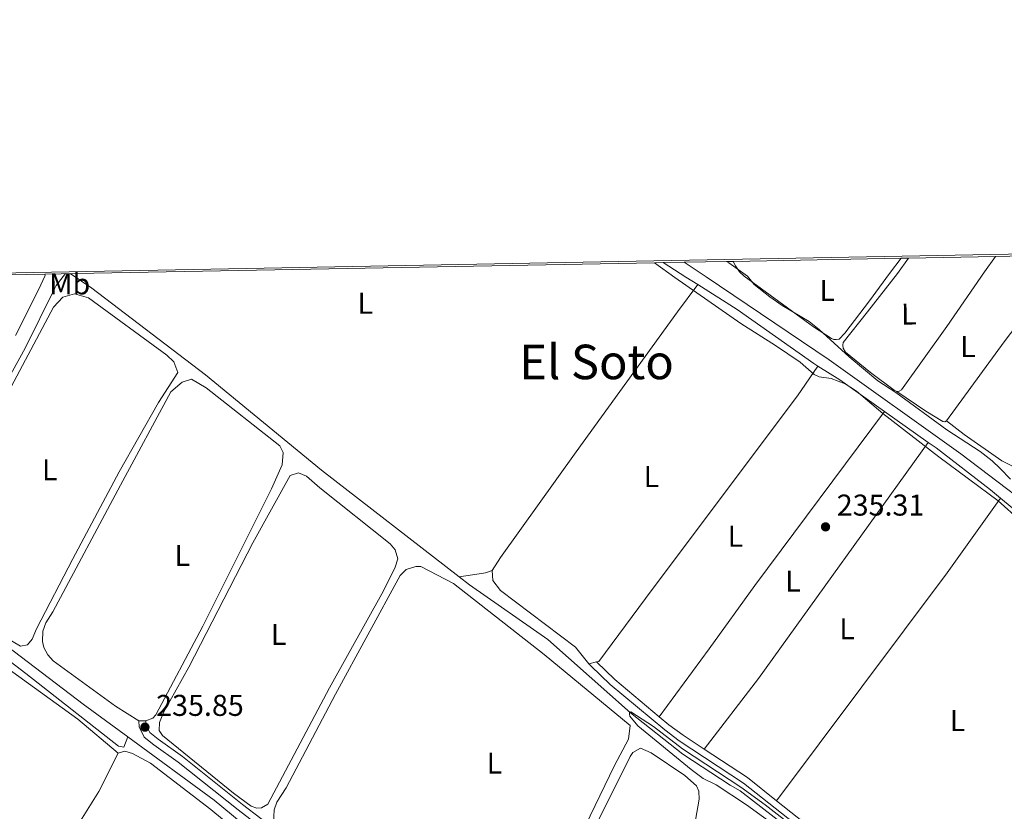
# Model space of a CAD drawing. Units: metres. Extents: x 629488 to 636483, y 4641714 to 4646469.
# Drawn here: x 631889 to 632217, y 4646206 to 4646469 of the extents above; entities that cross this region are included whole.
import ezdxf
from ezdxf.enums import TextEntityAlignment as Align

# ---------------------------------------------------------------- set-up
doc = ezdxf.new("R2010")
doc.units = ezdxf.units.M
doc.header["$MEASUREMENT"] = 0
doc.linetypes.add('DGN Style 3', pattern=[122.54144000000002, 87.52960000000002, -35.01184000000001])
for name, color, linetype, lineweight in [('Nivel 13', 7, 'Continuous', 0), ('Nivel 21', 7, 'Continuous', 0), ('Nivel 35', 7, 'Continuous', 0), ('Nivel 36', 7, 'Continuous', 0), ('Nivel 37', 7, 'Continuous', 0), ('Nivel 41', 7, 'Continuous', 0), ('Nivel 45', 7, 'Continuous', 0), ('Nivel 49', 7, 'Continuous', 0), ('Nivel 5', 7, 'Continuous', 0), ('Nivel 57', 7, 'Continuous', 0), ('Nivel 61', 7, 'Continuous', 0), ('Nivel 7', 7, 'Continuous', 0)]:
    doc.layers.add(name, color=color, linetype=linetype, lineweight=lineweight)
doc.styles.add('Style-Arial', font='txt')
doc.styles.add('Style-Arial Narrow', font='txt')
doc.styles.add('Style-Times New Roman', font='txt')

# ---------------------------------------------------------------- blocks, each defined once
blk = doc.blocks.new('5PATER')
at = {"layer": 'Nivel 7', "linetype": 'Continuous', "lineweight": 0}
h = blk.add_hatch(color=51, dxfattribs=at)
edge = h.paths.add_edge_path()
edge.add_ellipse((-0.02562835812568665, 0.05483373999595642), major_axis=(-10.95721237942168, -11.10700355961717), ratio=0.9994222409660316, start_angle=0, end_angle=360)

msp = doc.modelspace()

# ---------------------------------------------------------------- linework, layer by layer
at = {"layer": 'Nivel 13', "color": 4, "linetype": 'Continuous', "lineweight": 0, "extrusion": (0.006268652632752759, 0.005805380382757156, 0.9999635001102697), "elevation": 31169.8073285612, "flags": 128}
msp.add_lwpolyline([(631847.8284714893, 4646175.88180685), (631896.4780797586, 4646138.851182837), (631911.3579754457, 4646127.950999156)], dxfattribs=at)
at = {"layer": 'Nivel 13', "color": 4, "linetype": 'Continuous', "lineweight": 0}
for points in [[(632275.0599999987, 4646283.07, 235.01), (632257.4499999993, 4646286.57, 234.96), (632253.629999999, 4646287.850000001, 234.96), (632236.2600000016, 4646299.32, 235.01), (632202.5899999999, 4646324.84, 235.01), (632158.6999999993, 4646356.170000002, 235.01), (632117.8099999987, 4646383.809999999, 234.67), (632110.4800000004, 4646388.68, 234.65)], [(631904.4100000001, 4646384.879999999, 235.56), (631901.3900000006, 4646380.890000001, 235.56), (631900.7699999996, 4646379.809999999, 235.48), (631890.9699999988, 4646360.080000002, 235.48), (631861.2600000016, 4646306.280000001, 235.48), (631854.5799999982, 4646291.330000002, 235.48), (631853.3500000015, 4646289.73, 235.48), (631853.2899999991, 4646287.030000001, 235.48), (631860.0199999996, 4646279.84, 235.48), (631861.7199999988, 4646278.539999999, 235.48)], [(631906.0199999996, 4646384.91, 235.56), (631913.1999999993, 4646380.039999999, 235.56), (631951.0799999982, 4646351.149999999, 235.1), (631989.7399999984, 4646319.449999999, 235.1), (632035.5500000007, 4646283.879999999, 235.02)], [(632035.5500000007, 4646283.879999999, 235.02), (632038.9499999993, 4646281.239999998, 235.02), (632065.0199999996, 4646263.09, 235.02), (632092.5500000007, 4646238.600000001, 235.02), (632109.9899999984, 4646224.93, 234.88), (632125.8200000003, 4646214.52, 234.83), (632129.129999999, 4646212.640000001, 234.83), (632164.4800000004, 4646185.300000001, 234.83), (632178.7600000016, 4646174.039999999, 234.83), (632197.7300000004, 4646157.960000001, 234.83), (632210.7699999996, 4646147.420000002, 234.78), (632230.5300000012, 4646132.18, 234.78), (632258.1700000018, 4646111.66, 234.78), (632278.7199999988, 4646094.989999998, 234.78), (632299.9400000013, 4646079.330000002, 234.78), (632311.8399999999, 4646068.399999999, 234.78), (632329.8599999994, 4646054.57, 234.78), (632351.370000001, 4646037.059999999, 234.78), (632361.0700000003, 4646028.82, 234.94)], [(631853.9499999993, 4646266.780000001, 235.43), (631859.5700000003, 4646268.93, 235.36), (631867.7800000012, 4646269.580000002, 235.36), (631891.2899999991, 4646251.789999999, 235.36), (631922.0700000003, 4646227.539999999, 235.36), (631923.9299999997, 4646227.16, 235.36), (631925.25, 4646230.609999999, 235.36)], [(631925.25, 4646230.609999999, 235.36), (631954.0100000016, 4646209.530000001, 235.3), (631979.0199999996, 4646188.800000001, 235.3), (631994.2300000004, 4646178.010000002, 235.21), (632021.2199999988, 4646157.629999999, 235.12), (632081.8000000007, 4646113.91, 235.12), (632096.6400000006, 4646101.129999999, 235.12), (632124.8099999987, 4646079.07, 235.12), (632144.9499999993, 4646064.73, 235.12), (632176.379999999, 4646042.050000001, 234.7), (632278.4899999984, 4645964.870000001, 234.56), (632298.1999999993, 4645949.670000002, 234.83)]]:
    msp.add_polyline3d(points, dxfattribs=at)
at = {"layer": 'Nivel 21', "color": 7, "linetype": 'Continuous', "lineweight": 0, "extrusion": (0.3503266911233243, 0.418414378672293, 0.8379741148787725), "elevation": 2165692.476735089, "flags": 128}
msp.add_lwpolyline([(2498095.172199739, -3325133.736243524), (2498086.75371445, -3325133.058227703), (2498067.43801876, -3325133.058227703)], dxfattribs=at)
at = {"layer": 'Nivel 21', "color": 7, "linetype": 'DGN Style 3', "lineweight": 0, "elevation": 235.85, "flags": 128}
msp.add_lwpolyline([(631975.629999999, 4646198.739999998), (631963.3900000006, 4646208.149999999), (631943.379999999, 4646224.129999999), (631935.2699999996, 4646229.890000001), (631932.5, 4646232.059999999), (631931.2899999991, 4646234.580000002), (631931.25, 4646236)], dxfattribs=at)
at = {"layer": 'Nivel 21', "color": 7, "linetype": 'Continuous', "lineweight": 0, "extrusion": (0.03407214252204325, 0.03796030428739472, 0.9986982048658974), "elevation": 198145.3310453546, "flags": 128}
msp.add_lwpolyline([(2633106.179724086, -3874852.680580072), (2633089.181614324, -3874855.229160942), (2633076.796527982, -3874856.013339672)], dxfattribs=at)
at = {"layer": 'Nivel 21', "color": 7, "linetype": 'DGN Style 3', "lineweight": 0}
msp.add_polyline3d([(632078.6600000001, 4646254.98, 235.57), (632079.5199999996, 4646254.149999999, 235.62), (632085.8399999999, 4646248.09, 235.94), (632103.9699999988, 4646232.93, 235.94), (632108.8399999999, 4646229.350000001, 235.94), (632130.1900000013, 4646215.25, 235.75), (632151.5599999987, 4646198.390000001, 235.66), (632165.4200000018, 4646188.84, 235.61), (632184.4499999993, 4646171.66, 235.83), (632198.4299999997, 4646160.239999998, 235.94), (632231.5100000016, 4646133.93, 235.77), (632257.5199999996, 4646115.050000001, 235.8), (632266.9499999993, 4646106.780000001, 235.71), (632304.1900000013, 4646078.390000001, 235.57), (632315.6900000013, 4646068.850000001, 235.57), (632351.1099999994, 4646040.760000002, 235.57), (632360.379999999, 4646034.050000001, 235.48), (632363.8399999999, 4646031.129999999, 235.39), (632365.1099999994, 4646029.48, 235.39), (632365.4299999997, 4646028.559999999, 235.39)], dxfattribs=at)
at = {"layer": 'Nivel 21', "color": 7, "linetype": 'Continuous', "lineweight": 0}
for points in [[(631928.8900000006, 4646235.93, 235.85), (631928.9499999993, 4646234.010000002, 235.85), (631930.6099999994, 4646230.539999999, 235.85), (631933.8500000015, 4646228, 235.85), (631941.9499999993, 4646222.25, 235.85), (631961.9400000013, 4646206.289999999, 235.85), (631980.3500000015, 4646192.120000001, 235.85), (632043.5899999999, 4646144.309999999, 236.03), (632058.1900000013, 4646134.489999998, 236.03), (632069.9699999988, 4646125.870000001, 236.03), (632137.379999999, 4646073.48, 235.94), (632155.4899999984, 4646059.73, 235.44), (632180.4699999988, 4646042.129999999, 235.42), (632209.6499999985, 4646019.170000002, 235.38), (632243.8099999987, 4645993.59, 235.32)], [(632102.1400000006, 4646237.350000001, 235.94), (632105.3399999999, 4646234.68, 235.94), (632110.1099999994, 4646231.170000002, 235.94), (632117.1499999985, 4646226.52, 235.88)], [(632141.2399999984, 4646209.370000001, 235.71), (632152.879999999, 4646200.18, 235.66), (632166.8099999987, 4646190.59, 235.61), (632185.8999999985, 4646173.350000001, 235.83), (632197.870000001, 4646163.57, 235.92)]]:
    msp.add_polyline3d(points, dxfattribs=at)
at = {"layer": 'Nivel 35', "color": 92, "linetype": 'DGN Style 3', "lineweight": 0}
for points in [[(632164.0500000007, 4646348.16, 239.16), (632159.3900000006, 4646349.969999999, 239.37), (632155.379999999, 4646350.580000002, 239.44), (632153.7899999991, 4646351.289999999, 239.53), (632149.0700000003, 4646355.449999999, 239.86), (632140.879999999, 4646360.969999999, 240.18), (632129.2699999996, 4646368.300000001, 240.18), (632107.3000000007, 4646383.620000001, 240.95), (632100.5500000007, 4646388.5, 240.95)], [(632124.5799999982, 4646388.940000001, 240.97), (632125.3099999987, 4646388.489999998, 240.97), (632131.6000000015, 4646384.07, 240.98), (632133.7699999996, 4646381.219999999, 240.98), (632138.9499999993, 4646377.190000001, 240.98), (632143.0500000007, 4646374.32, 240.98), (632152.0399999991, 4646368.969999999, 240.93), (632155.4400000013, 4646366.280000001, 240.98), (632165.3500000015, 4646357.23, 240.67), (632174.9600000009, 4646349.18, 240.56), (632180.9400000013, 4646345.34, 240.51), (632197.9400000013, 4646332.93, 240.37), (632208.9699999988, 4646325.699999999, 239.86), (632213.0100000016, 4646322.559999999, 239.72), (632215.6999999993, 4646320.02, 239.63), (632219.129999999, 4646316.399999999, 239.12)], [(632222.5, 4646302.550000001, 238.74), (632215.0100000016, 4646309.18, 238.93), (632195.2399999984, 4646323.84, 238.98), (632176.6099999994, 4646338.289999999, 238.98), (632167.7899999991, 4646345.710000001, 239.02), (632164.0500000007, 4646348.16, 239.16)]]:
    msp.add_polyline3d(points, dxfattribs=at)
at = {"layer": 'Nivel 36', "color": 92, "linetype": 'Continuous', "lineweight": 0, "extrusion": (0.5359723272028288, 0.8282206126117788, 0.1636590398290113), "elevation": 4187063.396327349, "flags": 128}
msp.add_lwpolyline([(1993681.961499868, -694377.8066662005), (1993686.670492942, -694376.9450489841), (1993695.615866046, -694376.9450489841)], dxfattribs=at)
at = {"layer": 'Nivel 36', "color": 92, "linetype": 'Continuous', "lineweight": 0, "extrusion": (0.0368321773433254, 0.05754475668867266, 0.9976632656812575), "elevation": 290891.7913184697, "flags": 128}
msp.add_lwpolyline([(1972421.868253715, -4244215.136640087), (1972406.397749519, -4244215.136640087), (1972375.234660462, -4244213.803493813), (1972373.558877973, -4244213.819364332)], dxfattribs=at)
at = {"layer": 'Nivel 36', "color": 92, "linetype": 'Continuous', "lineweight": 0, "flags": 128}
for points, elevation in [([(632155.0100000016, 4646354.100000001), (632162.25, 4646349.550000001), (632177.129999999, 4646339.02)], 235.38), ([(632177.129999999, 4646339.02), (632191.6999999993, 4646328.710000001)], 235.38), ([(631884.9899999984, 4646172.350000001), (631880.6999999993, 4646173.23), (631877.379999999, 4646175.399999999), (631870.8500000015, 4646185.300000001), (631866.3399999999, 4646193.969999999), (631863.2399999984, 4646198.289999999), (631860.9299999997, 4646199.780000001), (631843.7899999991, 4646203.27), (631824.3999999985, 4646206.27), (631823.0399999991, 4646209.07), (631829.0700000003, 4646221.600000001), (631850.0500000007, 4646257.830000002), (631856.7800000012, 4646265.969999999), (631859.5899999999, 4646267.039999999), (631863.4100000001, 4646267.57), (631867.129999999, 4646266.399999999), (631908.5799999982, 4646236.48), (631921.9699999988, 4646225.219999999)], 235.36), ([(632081.2399999984, 4646255.59), (632078.6600000001, 4646254.98)], 235.57), ([(631931.25, 4646236), (631928.8900000006, 4646235.93)], 235.85), ([(631884.9899999984, 4646172.350000001), (631894.75, 4646183.420000002), (631906.6900000013, 4646198.239999998), (631915.5100000016, 4646212.399999999), (631921.9699999988, 4646225.219999999)], 235.36)]:
    msp.add_lwpolyline(points, dxfattribs=dict(at, elevation=elevation))
at = {"layer": 'Nivel 36', "color": 92, "linetype": 'Continuous', "lineweight": 0, "extrusion": (-0.1333120829647074, 0.1020776730340968, 0.9858032446708395), "elevation": 390239.6688760479, "flags": 128}
msp.add_lwpolyline([(-4073283.786567979, -2289774.053707656), (-4073313.460044347, -2289774.053707657), (-4073410.245576449, -2289777.031588716)], dxfattribs=at)
at = {"layer": 'Nivel 36', "color": 92, "linetype": 'Continuous', "lineweight": 0, "extrusion": (0.07958697169160991, -0.05695773205637972, 0.9951993421902733), "elevation": -214092.7629643736, "flags": 128}
msp.add_lwpolyline([(4146326.746957205, 2179457.100482397), (4146296.213339664, 2179457.100482395), (4146201.423117172, 2179459.14403807)], dxfattribs=at)
at = {"layer": 'Nivel 36', "color": 92, "linetype": 'Continuous', "lineweight": 0}
for points in [[(632182.6900000013, 4646390.010000002, 234.87), (632178.7800000012, 4646384.940000001, 234.88), (632172.129999999, 4646375.850000001, 235.81), (632164.0100000016, 4646365.080000002, 235.86), (632162.0899999999, 4646363.109999999, 235.86), (632161.0500000007, 4646362.960000001, 235.86), (632160.3000000007, 4646363, 235.86), (632159.5300000012, 4646363.260000002, 235.86), (632153.5399999991, 4646367.16, 235.86), (632130.4400000013, 4646384.050000001, 234.68), (632128.9200000018, 4646385.460000001, 234.69), (632127.5100000016, 4646387.52, 234.9), (632126.7899999991, 4646388.98, 235.21)], [(632185.1499999985, 4646390.059999999, 235.5), (632181.4400000013, 4646384.989999998, 235.54), (632171.4899999984, 4646372.129999999, 235.98), (632163.3599999994, 4646361.949999999, 236.03), (632163.2699999996, 4646361.02, 236.03), (632163.3599999994, 4646360.030000001, 236.03), (632164.2100000009, 4646358.719999999, 236.12), (632172.5500000007, 4646351.93, 236.08), (632180.3399999999, 4646346.050000001, 235.94), (632181.2300000004, 4646345.670000002, 235.94)], [(632181.2300000004, 4646345.670000002, 235.94), (632182.0899999999, 4646345.760000002, 235.94), (632182.7800000012, 4646346.239999998, 235.94), (632197.9200000018, 4646367.330000002, 236.17), (632210.4800000004, 4646385.52, 235.32), (632214.1600000001, 4646390.59, 235.37)], [(631887.8399999999, 4646364.300000001, 235.23), (631895.620000001, 4646379.710000001, 234.68), (631897.5799999982, 4646384.059999999, 234.68), (631897.6400000006, 4646384.330000002, 234.68), (631897.5899999999, 4646384.75, 234.5)], [(632233.9499999993, 4646383.219999999, 235.64), (632225.7399999984, 4646373.73, 235.64), (632217.0100000016, 4646362.190000001, 235.73), (632197.8399999999, 4646335.870000001, 236.2)], [(632046.5500000007, 4646286.010000002, 235.39), (632049.25, 4646290.370000001, 234.83), (632074.5100000016, 4646325.59, 234.83), (632108.2600000016, 4646372.120000001, 235.38), (632115.0300000012, 4646381.25, 235.29)], [(631883.6099999994, 4646341.98, 235.68), (631900.4499999993, 4646373.690000001, 235.68), (631903.620000001, 4646377.039999999, 235.68), (631907.4299999997, 4646378.149999999, 235.68), (631912.1499999985, 4646376.859999999, 235.59), (631938.25, 4646357.719999999, 235.59), (631940.5799999982, 4646355.52, 235.59), (631941.8099999987, 4646352, 235.59), (631935.4200000018, 4646342.030000001, 235.59), (631922.3099999987, 4646318.940000001, 235.59), (631906.9400000013, 4646289.969999999, 235.59), (631894.8299999982, 4646266.620000001, 235.59), (631893.3599999994, 4646263.18, 235.59), (631891.8500000015, 4646261.289999999, 235.59), (631889.4499999993, 4646260.789999999, 235.59), (631879.6400000006, 4646266.620000001, 235.59), (631860.4499999993, 4646282.399999999, 235.59), (631858.1099999994, 4646284.890000001, 235.59), (631857.1700000018, 4646287.710000001, 235.59), (631857.620000001, 4646291.98, 235.59), (631868.1999999993, 4646314.57, 235.59), (631883.6099999994, 4646341.98, 235.68)], [(632081.2399999984, 4646255.59, 235.57), (632082.0500000007, 4646255.780000001, 235.57), (632099.8299999982, 4646279.710000001, 235.57), (632148.1700000018, 4646344.219999999, 235.62), (632155.0100000016, 4646354.100000001, 235.38)], [(631928.8900000006, 4646235.93, 235.85), (631921.0899999999, 4646240.82, 235.85), (631900.3500000015, 4646255.989999998, 235.85), (631898.6000000015, 4646257.93, 235.85), (631897.25, 4646260.449999999, 235.85), (631896.7699999996, 4646262.420000002, 235.85), (631896.9499999993, 4646265.84, 235.85), (631897.870000001, 4646268.559999999, 235.85), (631900.1799999997, 4646272.32, 235.85), (631922.7199999988, 4646314.41, 235.59), (631939.5799999982, 4646345.550000001, 235.59), (631943.3299999982, 4646348.780000001, 235.59), (631946.4200000018, 4646349.719999999, 235.59), (631951.3299999982, 4646346.879999999, 235.59), (631975.870000001, 4646327.550000001, 235.59), (631976.9299999997, 4646325.309999999, 235.59), (631976.620000001, 4646321.190000001, 235.59), (631973.0100000016, 4646313.280000001, 235.59), (631950.1700000018, 4646267.48, 235.59), (631934.5399999991, 4646237.940000001, 235.59), (631933.5799999982, 4646236.91, 235.59), (631931.25, 4646236, 235.85)], [(632197.8399999999, 4646335.870000001, 236.2), (632197.2100000009, 4646335.5, 236.2), (632196.620000001, 4646335.600000001, 236.2), (632190.879999999, 4646339.039999999, 236.06), (632181.2300000004, 4646345.670000002, 235.94)], [(632177.129999999, 4646339.02, 235.38), (632133.9400000013, 4646281.059999999, 235.42), (632118.8099999987, 4646259.969999999, 235.42), (632102.1400000006, 4646237.350000001, 235.94)], [(632197.8399999999, 4646335.870000001, 236.2), (632203.6700000018, 4646331.330000002, 236.24), (632216.1999999993, 4646322.57, 236.29), (632219.5599999987, 4646320.870000001, 236.34), (632221.2399999984, 4646321.210000001, 236.34)], [(632191.6999999993, 4646328.710000001, 235.38), (632194.370000001, 4646326.830000002, 235.38), (632212.4600000009, 4646312.879999999, 235.52), (632215.8299999982, 4646310.100000001, 235.51)], [(631989.1600000001, 4646313.59, 235.85), (632012.5500000007, 4646294.949999999, 235.85), (632014.1700000018, 4646292.870000001, 235.85), (632015.1000000015, 4646289.91, 235.85), (632014.1900000013, 4646287.190000001, 235.85), (632010.2899999991, 4646279.27, 235.85), (631992.3299999982, 4646246.960000001, 235.76), (631971.8500000015, 4646208.190000001, 235.76), (631969.75, 4646206.989999998, 235.76), (631968.1900000013, 4646206.949999999, 235.76), (631966.3299999982, 4646207.609999999, 235.76), (631960.379999999, 4646211.84, 235.76), (631936.6999999993, 4646231.039999999, 235.76), (631935.6600000001, 4646232.719999999, 235.76), (631935.7199999988, 4646235.420000002, 235.76), (631937.0500000007, 4646238.719999999, 235.76), (631945.5599999987, 4646253.870000001, 235.76), (631966.8200000003, 4646295.219999999, 235.66), (631979.25, 4646317.710000001, 235.66), (631982.0599999987, 4646318.510000002, 235.66), (631984.6499999985, 4646317.440000001, 235.66), (631989.1600000001, 4646313.59, 235.85)], [(632215.8299999982, 4646310.100000001, 235.51), (632228.7899999991, 4646299.41, 235.47), (632237.1000000015, 4646293.489999998, 235.38), (632243.7300000004, 4646289.670000002, 235.33), (632252.4100000001, 4646285.27, 235.33), (632276.4699999988, 4646277.73, 235.38), (632278.5500000007, 4646277.190000001, 235.38)], [(631975.629999999, 4646198.739999998, 235.85), (631973.6900000013, 4646201.949999999, 235.85), (631973.9899999984, 4646206.359999999, 235.85), (631974.7699999996, 4646208.93, 235.85), (631977.8999999985, 4646213.710000001, 235.85), (631994.3399999999, 4646244.84, 235.85), (632015.9299999997, 4646284.350000001, 235.66), (632017.8599999994, 4646286.390000001, 235.57), (632021.1000000015, 4646287.34, 235.48), (632022.8000000007, 4646287.390000001, 235.39), (632033.6099999994, 4646281.73, 235.21), (632063.8099999987, 4646258.02, 235.21), (632092.4499999993, 4646234.420000002, 235.39), (632091.870000001, 4646229.859999999, 235.39), (632087.2899999991, 4646221.07, 235.57), (632071.0700000003, 4646187.530000001, 235.66), (632052.5100000016, 4646150.800000001, 235.66), (632048.8200000003, 4646145.73, 235.66), (632046.9499999993, 4646144.890000001, 236.03)], [(632046.5500000007, 4646286.010000002, 235.39), (632044.3000000007, 4646285.239999998, 235.39), (632042.1799999997, 4646284.890000001, 235.39), (632035.5500000007, 4646283.879999999, 235.02)], [(632046.5500000007, 4646286.010000002, 235.39), (632046.7800000012, 4646282.75, 235.57), (632049.2899999991, 4646279.41, 235.66), (632074.25, 4646260.530000001, 235.57), (632078.6600000001, 4646254.98, 235.57)], [(631921.9699999988, 4646225.219999999, 235.36), (631924.2199999988, 4646225.850000001, 235.36), (631926.8000000007, 4646225.07, 235.27), (631932.7100000009, 4646221.830000002, 235.27), (631952.879999999, 4646206.5, 235.27), (631974.9800000004, 4646188.109999999, 235.27), (632012.5599999987, 4646159.640000001, 235.27), (632015.1000000015, 4646155.170000002, 235.27), (632014.4899999984, 4646149.280000001, 235.28)], [(632054.2399999984, 4646140, 236.03), (632053.1700000018, 4646142.66, 236.03), (632053.629999999, 4646146.23, 236.03), (632092.4499999993, 4646224.129999999, 235.75), (632093.4100000001, 4646225.440000001, 235.75), (632095.9299999997, 4646226.93, 235.75), (632099.5199999996, 4646225.330000002, 235.66), (632110.6700000018, 4646217.809999999, 235.66), (632114.5500000007, 4646214.309999999, 235.62), (632115.3000000007, 4646212.59, 235.62), (632115.5, 4646209.920000002, 235.62), (632114.25, 4646202.850000001, 235.62), (632095.7800000012, 4646145.030000001, 235.57), (632088.7699999996, 4646126.219999999, 235.57), (632086.2100000009, 4646122.309999999, 235.57), (632083.2300000004, 4646121.050000001, 235.57), (632081.2399999984, 4646120.09, 236.01)]]:
    msp.add_polyline3d(points, dxfattribs=at)
at = {"layer": 'Nivel 49', "color": 7, "linetype": 'Continuous', "lineweight": 0, "extrusion": (0.006080113088711546, 0.0001120307062857405, 0.9999815096660286), "elevation": 4599.146259600432, "flags": 128}
msp.add_lwpolyline([(632169.5766619109, 4646389.52391253), (632113.675627932, 4646388.493912525)], dxfattribs=at)
at = {"layer": 'Nivel 49', "color": 7, "linetype": 'Continuous', "lineweight": 0, "extrusion": (-0.2479918112138725, -0.005040483967761636, 0.9687490155309753), "elevation": -179968.6545832536, "flags": 128}
msp.add_lwpolyline([(-4632583.974752432, 703829.318259798), (-4632583.974752434, 703826.7783779129)], dxfattribs=at)
at = {"layer": 'Nivel 49', "color": 7, "linetype": 'Continuous', "lineweight": 0, "extrusion": (0.004479673184708117, 8.184166797295076e-05, 0.9999899628646779), "elevation": 3447.748813043654, "flags": 128}
msp.add_lwpolyline([(632206.7621175237, 4646390.323391382), (632177.7518262491, 4646389.79339138)], dxfattribs=at)
at = {"layer": 'Nivel 49', "color": 7, "linetype": 'Continuous', "lineweight": 0, "extrusion": (-0.004186957517887026, -7.891647677692824e-05, 0.9999912315410237), "elevation": -2778.362669051088, "flags": 128}
msp.add_lwpolyline([(632219.1539926752, 4646390.565209828), (632209.6039089039, 4646390.385209825)], dxfattribs=at)
at = {"layer": 'Nivel 49', "color": 7, "linetype": 'Continuous', "lineweight": 0, "extrusion": (-0.01849305019183968, 0.9998287974146347, 0.0006188335861860735), "elevation": 4633903.708186703, "flags": 128}
msp.add_lwpolyline([(-717918.3659581468, -2626.66575272557), (-717731.7140712105, -2629.515753271282), (-717715.3713176139, -2633.115753960601)], dxfattribs=at)
at = {"layer": 'Nivel 49', "color": 7, "linetype": 'Continuous', "lineweight": 0, "extrusion": (0.8530810631859631, 0.01450818134670005, 0.5215766600486624), "elevation": 606769.3300958922, "flags": 128}
msp.add_lwpolyline([(4634968.250070281, -370650.4233085308), (4634968.250070281, -370644.7857381329)], dxfattribs=at)
at = {"layer": 'Nivel 49', "color": 7, "linetype": 'Continuous', "lineweight": 0, "extrusion": (-0.2231645139629761, -0.004126797555503114, 0.9747720601502716), "elevation": -160007.5903559247, "flags": 128}
msp.add_lwpolyline([(-4633907.341652447, 699865.7331725359), (-4633907.341652445, 699844.0936461985)], dxfattribs=at)
at = {"layer": 'Nivel 49', "color": 7, "linetype": 'Continuous', "lineweight": 0, "extrusion": (0.9334652175659611, 0.01689529805549251, 0.3582697817262142), "elevation": 668654.7668908371, "flags": 128}
msp.add_lwpolyline([(4634188.767949888, -256339.9171922673), (4634188.767949888, -256333.7476460915)], dxfattribs=at)
at = {"layer": 'Nivel 49', "color": 7, "linetype": 'Continuous', "lineweight": 0, "extrusion": (0.002010934864100393, 3.70813871900497e-05, 0.9999979773809261), "elevation": 1677.498811916538, "flags": 128}
msp.add_lwpolyline([(631895.8407820947, 4646384.690990474), (631806.3606010489, 4646383.040990472)], dxfattribs=at)
at = {"layer": 'Nivel 5', "color": 30, "linetype": 'Continuous', "lineweight": 0, "elevation": 235, "flags": 128}
msp.add_lwpolyline([(632228.5, 4646135), (632198.9400000013, 4646158.359999999), (632170.7300000004, 4646182.109999999), (632137.4699999988, 4646208.059999999), (632129.2699999996, 4646213.920000002), (632109.879999999, 4646226.609999999), (632100.2399999984, 4646234.059999999), (632092.6499999985, 4646238.949999999), (632092.25, 4646238.879999999), (632092.2100000009, 4646238.239999998), (632092.4100000001, 4646237.489999998), (632095.0599999987, 4646234.34), (632112.8000000007, 4646219.809999999), (632116.7600000016, 4646216.760000002), (632121.0700000003, 4646214.620000001), (632131.2600000016, 4646208.059999999), (632155.1099999994, 4646190.640000001), (632161.6999999993, 4646185.07), (632170.0899999999, 4646179.620000001), (632189.1600000001, 4646164.23), (632197.7300000004, 4646156.719999999), (632218.9200000018, 4646139.859999999)], dxfattribs=at)
at = {"layer": 'Nivel 57', "color": 6, "linetype": 'Continuous', "lineweight": 0}
msp.add_polyline3d([(632223.7100000009, 4646390.77, 235.41), (632214.1600000001, 4646390.59, 235.37), (632185.1499999985, 4646390.059999999, 235.5), (632182.6900000013, 4646390.010000002, 234.87), (632126.7899999991, 4646388.98, 235.21), (632124.5799999982, 4646388.940000001, 240.97), (632103.4899999984, 4646388.550000001, 236.14), (632100.5500000007, 4646388.5, 240.95), (631913.9299999997, 4646385.050000001, 238.1), (631897.5899999999, 4646384.75, 234.5), (631808.1099999994, 4646383.100000001, 234.68)], dxfattribs=at)
at = {"layer": 'Nivel 57', "color": 92, "linetype": 'DGN Style 3', "lineweight": 0}
msp.add_polyline3d([(632219.129999999, 4646316.399999999, 239.12), (632215.6999999993, 4646320.02, 239.63), (632213.0100000016, 4646322.559999999, 239.72), (632208.9699999988, 4646325.699999999, 239.86), (632197.9400000013, 4646332.93, 240.37), (632180.9400000013, 4646345.34, 240.51), (632174.9600000009, 4646349.18, 240.56), (632165.3500000015, 4646357.23, 240.67), (632155.4400000013, 4646366.280000001, 240.98), (632152.0399999991, 4646368.969999999, 240.93), (632143.0500000007, 4646374.32, 240.98), (632138.9499999993, 4646377.190000001, 240.98), (632133.7699999996, 4646381.219999999, 240.98), (632131.6000000015, 4646384.07, 240.98), (632125.3099999987, 4646388.489999998, 240.97), (632124.5799999982, 4646388.940000001, 240.97), (632103.4899999984, 4646388.550000001, 236.14), (632100.5500000007, 4646388.5, 240.95), (632107.3000000007, 4646383.620000001, 240.95), (632129.2699999996, 4646368.300000001, 240.18), (632140.879999999, 4646360.969999999, 240.18), (632149.0700000003, 4646355.449999999, 239.86), (632153.7899999991, 4646351.289999999, 239.53), (632155.379999999, 4646350.580000002, 239.44), (632159.3900000006, 4646349.969999999, 239.37), (632164.0500000007, 4646348.16, 239.16), (632167.7899999991, 4646345.710000001, 239.02), (632176.6099999994, 4646338.289999999, 238.98), (632195.2399999984, 4646323.84, 238.98), (632215.0100000016, 4646309.18, 238.93), (632222.5, 4646302.550000001, 238.74)], dxfattribs=at)
at = {"layer": 'Nivel 61', "color": 7, "linetype": 'Continuous', "lineweight": 0}
msp.add_3dface([(636482.9800000004, 4641843.219999999), (629572.1400000006, 4641714.030000001), (629487.7399999984, 4646340.289999999), (636394.1400000006, 4646469.449999999)], dxfattribs=at)

# ---------------------------------------------------------------- block references
at = {"layer": 'Nivel 7', "color": 51, "linetype": 'Continuous', "lineweight": 0, "xscale": 0.1000009313241567, "yscale": 0.1000009313241567, "zscale": 0.1000009313241567}
for p in [(632157.5300000012, 4646300.559999999, 235.31), (631930.9100000001, 4646233.870000001, 235.85)]:
    msp.add_blockref('5PATER', p, dxfattribs=at)

# ---------------------------------------------------------------- texts
at = {"layer": 'Nivel 37', "color": 92, "linetype": 'Continuous', "lineweight": 0, "style": 'Style-Arial Narrow'}
for s, p in [('Mb', (631905.874830585, 4646381.469979998, 235.53)), ('L', (632158.0531471036, 4646379.259980001, 235.88)), ('L', (632004.3031471036, 4646375.009980001, 235.81)), ('L', (632204.9731471054, 4646360.579980001, 236.01)), ('L', (631899.2031471021, 4646319.54998, 235.6)), ('L', (632099.543147102, 4646317.29998, 235.31)), ('L', (632127.5131471045, 4646297.419980001, 235.52)), ('L', (631943.3331471048, 4646291.02998, 235.59)), ('L', (632146.6831471026, 4646282.45998, 235.55)), ('L', (632164.7031471021, 4646266.649979997, 235.7)), ('L', (631975.4231471047, 4646264.769979998, 235.72)), ('L', (632201.4831471033, 4646236.039979998, 235.59)), ('L', (632047.2731471024, 4646221.919980001, 235.6))]:
    msp.add_text(s, height=6.99996, dxfattribs=at).set_placement(p, align=Align.MIDDLE_CENTER)
msp.add_text('L', height=6.9999, rotation=0.7499999865311897, dxfattribs=at).set_placement((632185.2671350278, 4646371.437310155, 236.02), align=Align.MIDDLE_CENTER)
at = {"layer": 'Nivel 41', "color": 7, "linetype": 'Continuous', "lineweight": 0, "style": 'Style-Arial'}
for s, p in [('235.31', (632161.2699999996, 4646304.309999999, 235.31)), ('235.85', (631934.6600000001, 4646237.620000001, 235.85))]:
    msp.add_text(s, height=6.99996, dxfattribs=at).set_placement(p)
at = {"layer": 'Nivel 45', "color": 7, "linetype": 'Continuous', "lineweight": 0, "style": 'Style-Times New Roman'}
msp.add_text('El Soto', height=11.49996, dxfattribs=at).set_placement((632081.2830974609, 4646355.479979999, 235.24), align=Align.MIDDLE_CENTER)

doc.saveas('drawing.dxf')
